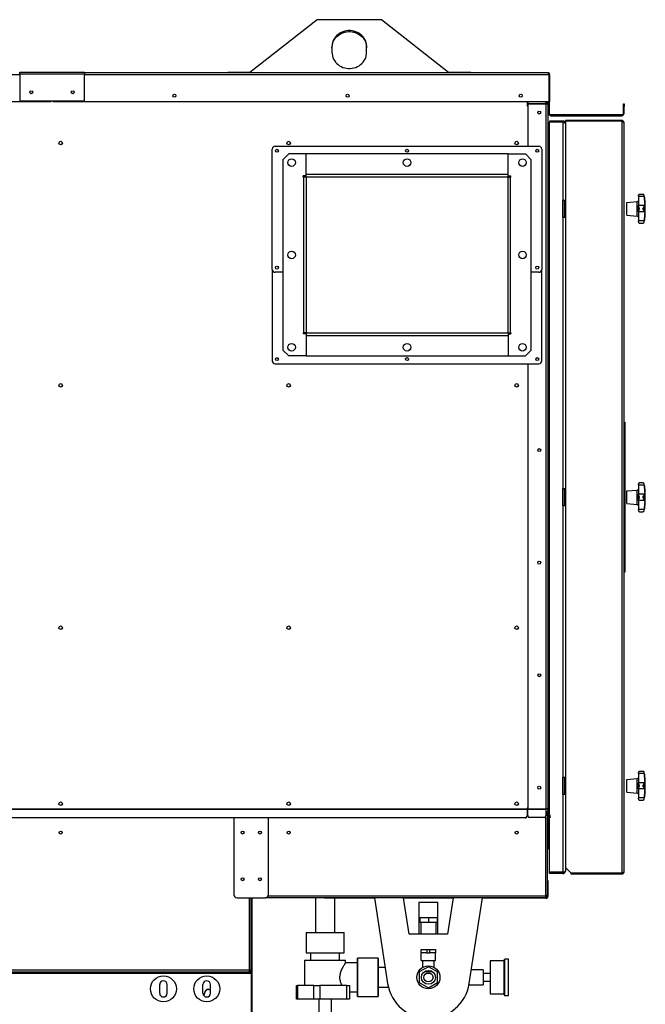
# Model space of a CAD drawing. Units: millimetres. Extents: x -6593 to 5182, y -6437 to 5234.
# Drawn here: x 43 to 1126, y 525 to 2231 of the extents above; entities that cross this region are included whole.
import ezdxf

# ---------------------------------------------------------------- set-up
doc = ezdxf.new("R2010")
doc.units = ezdxf.units.MM

msp = doc.modelspace()

# ---------------------------------------------------------------- linework, layer by layer
at = {"color": 7, "linetype": 'Continuous', "lineweight": 25}
for p, q in [((557.7, 2231.3), (441.4, 2139.6)), ((669.3, 2231.3), (557.7, 2231.3)), ((785.6, 2139.6), (669.3, 2231.3)), ((583.5, 2184.3), (583.5, 2174.9)), ((643.5, 2174.9), (643.5, 2184.3)), ((-767.1, 2136.2), (42.5, 2136.2)), ((42.5, 2137.2), (42.5, 2140.6)), ((42.5, 2140.6), (154.5, 2140.6)), ((42.5, 2137.2), (154.5, 2137.2)), ((42.5, 2137.2), (42.5, 2090.6)), ((154.5, 2140.6), (154.5, 2137.2)), ((154.5, 2139.6), (957.1, 2139.6)), ((154.5, 2090.6), (154.5, 2137.2)), ((154.5, 2136.2), (959.2, 2136.2)), ((403, 2139.6), (403, 2140.6)), ((403, 2140.6), (408, 2140.6)), ((408, 2140.6), (408, 2139.6)), ((408, 2140.6), (433, 2140.6)), ((433, 2139.6), (433, 2140.6)), ((433, 2140.6), (438, 2140.6)), ((438, 2140.6), (438, 2139.6)), ((438, 2140.6), (442.7, 2140.6)), ((784.3, 2140.6), (787.5, 2140.6)), ((787.5, 2139.6), (787.5, 2140.6)), ((787.5, 2140.6), (792.5, 2140.6)), ((792.5, 2140.6), (792.5, 2139.6)), ((792.5, 2140.6), (817.5, 2140.6)), ((817.5, 2139.6), (817.5, 2140.6)), ((817.5, 2140.6), (822.5, 2140.6)), ((822.5, 2140.6), (822.5, 2139.6)), ((822.5, 2140.6), (824, 2140.6)), ((824, 2140.6), (824, 2139.6)), ((959.2, 2136.2), (959.2, 2089.6)), ((960.5, 2136.2), (959.5, 2136.2)), ((959.5, 2136.2), (959.5, 2089.6)), ((960.5, 2136.2), (960.5, 2089.6)), ((959.5, 2119.6), (959.2, 2119.6)), ((-767.1, 2089.6), (97.2, 2089.6)), ((42.5, 2090.6), (154.5, 2090.6)), ((97.2, 2090.6), (97.2, 2089.6)), ((99.9, 2090.6), (99.9, 2089.6)), ((99.9, 2089.6), (959.2, 2089.6)), ((921.5, 2089.6), (921.5, 2082.3)), ((921.5, 2082.3), (922.5, 2082.3)), ((922.5, 2089.6), (922.5, 2085.7)), ((922.5, 2084.8), (922.5, 2085.7)), ((954.1, 2085.7), (922.5, 2085.7)), ((922.5, 2084.8), (922.5, 2012.1)), ((954.1, 2084.8), (922.5, 2084.8)), ((954.1, 2085.7), (954.1, 2089.6)), ((954.1, 2085.7), (954.1, 2084.8)), ((954.1, 2084.8), (954.1, 863.6)), ((957.5, 2084.8), (954.1, 2084.8)), ((955.3, 2089.6), (956.4, 2085.5)), ((956.4, 2089.6), (957.4, 2085.7)), ((956.4, 2085.5), (957.4, 2085.7)), ((957.5, 2084.8), (957.5, 863.6)), ((958.5, 2089.6), (958.5, 2069)), ((959.5, 2089.6), (959.5, 2069)), ((960.5, 2089.6), (959.5, 2089.6)), ((1088.5, 2085.6), (1089.5, 2085.6)), ((1088.5, 2080.6), (1088.5, 2085.6)), ((1089.5, 2085.6), (1089.5, 2080.6)), ((958.5, 2069), (959.5, 2069)), ((1086.1, 2066.6), (961.9, 2066.6)), ((961.9, 2065.8), (961.9, 2066.6)), ((961.9, 2066.6), (1086.1, 2066.6)), ((961.9, 2066.6), (961.9, 2066.6)), ((961.9, 2064.8), (961.9, 2065.8)), ((1081.1, 2064.9), (966.9, 2064.9)), ((966.9, 2064.9), (966.9, 2063.9)), ((1081.1, 2063.9), (1081.1, 2064.9)), ((1086.1, 2066.6), (1086.1, 2065.8)), ((1086.1, 2066.6), (1086.1, 2066.6)), ((1086.1, 2065.8), (1086.1, 2064.8)), ((1088.5, 2069), (1088.5, 2080.6)), ((1089.5, 2080.6), (1088.5, 2080.6)), ((1088.5, 2069), (1089.5, 2069)), ((1089.5, 2069), (1089.5, 2080.6)), ((960, 2055.6), (960, 2053.6)), ((983.6, 2055.6), (960, 2055.6)), ((960, 854), (960, 2053.6)), ((983.6, 2053.6), (960, 2053.6)), ((983.6, 2053.6), (960, 2053.6)), ((1081.1, 2063.9), (966.9, 2063.9)), ((983.6, 2055.6), (983.6, 2053.6)), ((983.6, 2053.6), (983.6, 1918.6)), ((1085.6, 2056.6), (988, 2056.6)), ((988, 2056.6), (988, 2055.6)), ((1085.6, 2055.6), (988, 2055.6)), ((1085.6, 2055.3), (988, 2055.3)), ((988, 2055.3), (988, 762)), ((1085.6, 2056.6), (1085.6, 2055.6)), ((1085.6, 2055.3), (1085.6, 752)), ((1089, 2053.2), (1089, 754)), ((958.5, 2013.6), (958.5, 2008.6)), ((958.5, 2013.6), (960, 2013.6)), ((480, 1798.6), (480, 2007.1)), ((485, 2012.1), (942, 2012.1)), ((508.5, 1998.6), (498.5, 1988.6)), ((538.5, 1998.6), (508.5, 1998.6)), ((538.5, 1960.6), (538.5, 1998.6)), ((888.5, 1998.6), (538.5, 1998.6)), ((538.5, 1963), (538.5, 1998.6)), ((888.5, 1960.6), (888.5, 1998.6)), ((888.5, 1998.6), (918.5, 1998.6)), ((888.5, 1963), (888.5, 1998.6)), ((928.5, 1988.6), (918.5, 1998.6)), ((947, 2007.1), (947, 1798.6)), ((958.5, 2008.6), (958.5, 1948.6)), ((958.5, 2008.6), (960, 2008.6)), ((498.5, 1988.6), (498.5, 1658.6)), ((928.5, 1658.6), (928.5, 1988.6)), ((888.5, 1963), (538.5, 1963)), ((538.5, 1960.6), (533.5, 1960.6)), ((533.5, 1958.6), (533.5, 1960.6)), ((533.5, 1958.6), (534.1, 1958.6)), ((534.1, 1958.6), (534.1, 1688.6)), ((538.5, 1958.6), (534.1, 1958.6)), ((535, 1960.6), (535, 1958.6)), ((538.5, 1958.6), (538.5, 1960.6)), ((538.5, 1958.6), (538.5, 1688.6)), ((888.5, 1958.6), (538.5, 1958.6)), ((888.5, 1960.6), (893.5, 1960.6)), ((888.5, 1958.6), (888.5, 1960.6)), ((888.5, 1958.6), (892.9, 1958.6)), ((888.5, 1688.6), (888.5, 1958.6)), ((892, 1958.6), (892, 1960.6)), ((893.5, 1958.6), (892.9, 1958.6)), ((892.9, 1688.6), (892.9, 1958.6)), ((893.5, 1958.6), (893.5, 1960.6)), ((958.5, 1948.6), (958.5, 1943.6)), ((960, 1948.6), (958.5, 1948.6)), ((958.5, 1943.6), (958.5, 1938.6)), ((960, 1943.6), (958.5, 1943.6)), ((958.5, 1938.6), (958.5, 1878.6)), ((1122.2, 1928.6), (1116.2, 1928.6)), ((983, 1918.6), (983.6, 1918.6)), ((983, 1918.6), (983, 1888.6)), ((983.6, 1918.6), (988, 1918.6)), ((983.6, 1918.6), (983.6, 1888.6)), ((986, 1918.6), (986, 1888.6)), ((1094.2, 1914.6), (1112.4, 1916.2)), ((1094.2, 1892.6), (1094.2, 1914.6)), ((1112.4, 1907.5), (1112.4, 1916.2)), ((1114.2, 1926.1), (1114.2, 1926.6)), ((1114.2, 1924.8), (1114.2, 1926.1)), ((1124.4, 1924.8), (1114.2, 1924.8)), ((1114.2, 1924.8), (1114.2, 1909)), ((1124.1, 1926.6), (1124.1, 1927)), ((1124.4, 1924.8), (1124.1, 1926.6)), ((1112.4, 1891), (1112.4, 1907.5)), ((1114.2, 1908.3), (1114.2, 1909)), ((1124.4, 1909), (1114.2, 1909)), ((1114.2, 1898.9), (1114.2, 1908.3)), ((1114.2, 1898.3), (1114.2, 1898.9)), ((1124.4, 1898.3), (1114.2, 1898.3)), ((1114.2, 1898.3), (1114.2, 1882.5)), ((1124.1, 1908), (1124.4, 1909)), ((1124.1, 1903.6), (1124.1, 1908)), ((1124.1, 1899.3), (1124.1, 1903.6)), ((1124.1, 1903.6), (1126.2, 1903.6)), ((1124.4, 1898.3), (1124.1, 1899.3)), ((958.5, 1878.6), (958.5, 1873.6)), ((983, 1888.6), (983.6, 1888.6)), ((983.6, 1888.6), (983.6, 1418.6)), ((988, 1888.6), (983.6, 1888.6)), ((1094.2, 1892.6), (1112.4, 1891)), ((1124.4, 1882.5), (1114.2, 1882.5)), ((1114.2, 1881.1), (1114.2, 1882.5)), ((1116.2, 1878.6), (1122.2, 1878.6)), ((1124.1, 1880.7), (1124.4, 1882.5)), ((1124.1, 1880.3), (1124.1, 1880.7)), ((960, 1873.6), (958.5, 1873.6)), ((480, 1798.6), (480, 1640.1)), ((498.5, 1793.6), (485, 1793.6)), ((942, 1793.6), (928.5, 1793.6)), ((947, 1640.1), (947, 1798.6)), ((533.5, 1688.6), (534.1, 1688.6)), ((533.5, 1688.6), (533.5, 1686.6)), ((538.5, 1686.6), (533.5, 1686.6)), ((538.5, 1688.6), (534.1, 1688.6)), ((535, 1686.6), (535, 1688.6)), ((538.5, 1688.6), (888.5, 1688.6)), ((538.5, 1688.6), (538.5, 1686.6)), ((538.5, 1686.6), (538.5, 1648.6)), ((538.5, 1684.2), (888.5, 1684.2)), ((538.5, 1684.2), (538.5, 1648.6)), ((888.5, 1688.6), (892.9, 1688.6)), ((888.5, 1688.6), (888.5, 1686.6)), ((888.5, 1686.6), (893.5, 1686.6)), ((888.5, 1686.6), (888.5, 1648.6)), ((888.5, 1684.2), (888.5, 1648.6)), ((892, 1688.6), (892, 1686.6)), ((893.5, 1688.6), (892.9, 1688.6)), ((893.5, 1688.6), (893.5, 1686.6)), ((498.5, 1658.6), (508.5, 1648.6)), ((918.5, 1648.6), (928.5, 1658.6)), ((538.5, 1648.6), (508.5, 1648.6)), ((538.5, 1648.6), (888.5, 1648.6)), ((888.5, 1648.6), (918.5, 1648.6)), ((958.5, 1653.6), (958.5, 1648.6)), ((958.5, 1653.6), (960, 1653.6)), ((958.5, 1648.6), (958.5, 1588.6)), ((958.5, 1648.6), (960, 1648.6)), ((485, 1635.1), (942, 1635.1)), ((922.5, 1635.1), (922.5, 863.6)), ((958.5, 1588.6), (958.5, 1583.6)), ((960, 1588.6), (958.5, 1588.6)), ((958.5, 1583.6), (958.5, 1578.6)), ((960, 1583.6), (958.5, 1583.6)), ((958.5, 1578.6), (958.5, 1518.6)), ((1089, 1533.6), (1090.5, 1533.6)), ((1090.5, 1523.6), (1089, 1523.6)), ((1090.5, 1533.6), (1090.5, 1523.6)), ((1090.5, 1523.6), (1090.5, 1417)), ((958.5, 1518.6), (958.5, 1513.6)), ((960, 1513.6), (958.5, 1513.6)), ((983, 1418.6), (983.6, 1418.6)), ((983, 1418.6), (983, 1388.6)), ((983.6, 1418.6), (988, 1418.6)), ((983.6, 1418.6), (983.6, 1388.6)), ((986, 1418.6), (986, 1388.6)), ((1089, 1417), (1090.5, 1417)), ((1090.5, 1417), (1090.5, 1411)), ((1114.2, 1426.1), (1114.2, 1426.6)), ((1114.2, 1424.8), (1114.2, 1426.1)), ((1124.4, 1424.8), (1114.2, 1424.8)), ((1114.2, 1424.8), (1114.2, 1409)), ((1122.2, 1428.6), (1116.2, 1428.6)), ((1124.1, 1426.6), (1124.1, 1427)), ((1124.4, 1424.8), (1124.1, 1426.6)), ((1090.5, 1411), (1089, 1411)), ((1090.5, 1411), (1090.5, 1277.6)), ((1094.2, 1414.6), (1112.4, 1416.2)), ((1094.2, 1392.6), (1094.2, 1414.6)), ((1112.4, 1407.5), (1112.4, 1416.2)), ((1112.4, 1391), (1112.4, 1407.5)), ((1114.2, 1408.3), (1114.2, 1409)), ((1124.4, 1409), (1114.2, 1409)), ((1114.2, 1398.9), (1114.2, 1408.3)), ((1124.1, 1408), (1124.4, 1409)), ((1124.1, 1403.6), (1124.1, 1408)), ((1124.1, 1399.3), (1124.1, 1403.6)), ((1124.1, 1403.6), (1126.2, 1403.6)), ((983, 1388.6), (983.6, 1388.6)), ((983.6, 1388.6), (983.6, 918.6)), ((988, 1388.6), (983.6, 1388.6)), ((1094.2, 1392.6), (1112.4, 1391)), ((1114.2, 1398.3), (1114.2, 1398.9)), ((1124.4, 1398.3), (1114.2, 1398.3)), ((1114.2, 1398.3), (1114.2, 1382.5)), ((1124.4, 1382.5), (1114.2, 1382.5)), ((1114.2, 1381.1), (1114.2, 1382.5)), ((1124.4, 1398.3), (1124.1, 1399.3)), ((1124.1, 1380.7), (1124.4, 1382.5)), ((1116.2, 1378.6), (1122.2, 1378.6)), ((1124.1, 1380.3), (1124.1, 1380.7)), ((958.5, 1293.6), (958.5, 1288.6)), ((958.5, 1293.6), (960, 1293.6)), ((958.5, 1288.6), (958.5, 1228.6)), ((958.5, 1288.6), (960, 1288.6)), ((1089, 1277.6), (1090.5, 1277.6)), ((1090.5, 1273.6), (1089, 1273.6)), ((1090.5, 1277.6), (1090.5, 1273.6)), ((958.5, 1228.6), (958.5, 1223.6)), ((960, 1228.6), (958.5, 1228.6)), ((958.5, 1223.6), (958.5, 1218.6)), ((960, 1223.6), (958.5, 1223.6)), ((958.5, 1218.6), (958.5, 1158.6)), ((958.5, 1158.6), (958.5, 1153.6)), ((960, 1153.6), (958.5, 1153.6)), ((958.5, 933.6), (958.5, 928.6)), ((958.5, 933.6), (960, 933.6)), ((958.5, 928.6), (958.5, 868.6)), ((958.5, 928.6), (960, 928.6)), ((1114.2, 926.1), (1114.2, 926.6)), ((1114.2, 924.8), (1114.2, 926.1)), ((1124.4, 924.8), (1114.2, 924.8)), ((1114.2, 924.8), (1114.2, 909)), ((1122.2, 928.6), (1116.2, 928.6)), ((1124.1, 926.6), (1124.1, 927)), ((1124.4, 924.8), (1124.1, 926.6)), ((983, 918.6), (983.6, 918.6)), ((983, 918.6), (983, 888.6)), ((983.6, 918.6), (988, 918.6)), ((983.6, 918.6), (983.6, 888.6)), ((986, 918.6), (986, 888.6)), ((1094.2, 914.6), (1112.4, 916.2)), ((1094.2, 892.6), (1094.2, 914.6)), ((1112.4, 907.5), (1112.4, 916.2)), ((1112.4, 891), (1112.4, 907.5)), ((1114.2, 908.3), (1114.2, 909)), ((1124.4, 909), (1114.2, 909)), ((1114.2, 898.9), (1114.2, 908.3)), ((1124.1, 908), (1124.4, 909)), ((1124.1, 903.6), (1124.1, 908)), ((983, 888.6), (983.6, 888.6)), ((983.6, 888.6), (983.6, 753.7)), ((988, 888.6), (983.6, 888.6)), ((1094.2, 892.6), (1112.4, 891)), ((1114.2, 898.3), (1114.2, 898.9)), ((1124.4, 898.3), (1114.2, 898.3)), ((1114.2, 898.3), (1114.2, 882.5)), ((1124.1, 899.3), (1124.1, 903.6)), ((1124.1, 903.6), (1126.2, 903.6)), ((1124.4, 898.3), (1124.1, 899.3)), ((1124.4, 882.5), (1114.2, 882.5)), ((1114.2, 881.1), (1114.2, 882.5)), ((1116.2, 878.6), (1122.2, 878.6)), ((1124.1, 880.7), (1124.4, 882.5)), ((1124.1, 880.3), (1124.1, 880.7)), ((921.5, 862.9), (-724.5, 862.9)), ((921.5, 862.3), (-724.5, 862.3)), ((921.5, 864.6), (921.5, 862.9)), ((922.5, 864.6), (921.5, 864.6)), ((921.5, 862.9), (921.5, 862.3)), ((921.5, 862.3), (921.5, 851.2)), ((922.5, 858.6), (921.5, 858.6)), ((922.5, 863.6), (922.5, 863)), ((922.5, 863.6), (954.1, 863.6)), ((922.5, 851.8), (922.5, 863)), ((922.5, 863), (954.1, 863)), ((954.1, 863), (954.1, 863.6)), ((957.5, 863.6), (954.1, 863.6)), ((954.1, 863), (954.1, 851.8)), ((954.1, 858.6), (956.5, 858.6)), ((956.5, 858.6), (956.5, 713)), ((957.6, 863), (956.6, 862.7)), ((956.6, 862.7), (959.6, 851.6)), ((957.6, 863), (960.6, 851.8)), ((958.5, 868.6), (958.5, 863.6)), ((960, 868.6), (958.5, 868.6)), ((958.5, 863.6), (958.5, 859.6)), ((960, 863.6), (958.5, 863.6)), ((958.5, 855.7), (958.5, 798.6)), ((918.5, 848.3), (-721.5, 848.3)), ((918.5, 848), (-721.5, 848)), ((413.5, 848), (413.5, 714.6)), ((473.5, 714.6), (473.5, 848)), ((918.5, 848), (918.5, 848.3)), ((921.5, 851.2), (921.5, 850.9)), ((922.5, 851.6), (922.5, 851.8)), ((925.5, 848.9), (925.5, 848.7)), ((951.1, 848.9), (925.5, 848.9)), ((951.1, 848.7), (925.5, 848.7)), ((951.1, 848.7), (951.1, 848.9)), ((953.1, 849.4), (953.1, 713)), ((954.1, 851.8), (954.1, 851.6)), ((959.6, 851.6), (960.6, 851.8)), ((960.4, 848.7), (959.6, 851.6)), ((960, 753.7), (960, 850.1)), ((961.4, 848.9), (960.4, 848.7)), ((960.6, 851.8), (961.4, 848.9)), ((958.5, 798.6), (958.5, 793.6)), ((960, 793.6), (958.5, 793.6)), ((983.6, 753.7), (960, 753.7)), ((960, 751.6), (960, 753.6)), ((983.6, 753.6), (960, 753.6)), ((983.6, 751.6), (960, 751.6)), ((983.6, 751.6), (983.6, 753.6)), ((988, 762), (998, 752)), ((988, 762), (988, 756)), ((1085.6, 752), (998, 752)), ((998, 750.6), (998, 751.6)), ((1085.6, 751.6), (998, 751.6)), ((1085.6, 750.6), (1085.6, 751.6)), ((956.6, 739.6), (956.5, 739.6)), ((957.6, 739.6), (956.6, 739.6)), ((956.6, 739.6), (956.6, 713)), ((957.6, 739.6), (957.6, 712)), ((1085.6, 750.6), (998, 750.6)), ((418.5, 709.6), (468.5, 709.6)), ((440.1, 709.6), (440.1, 584)), ((443.5, 584), (443.5, 709.6)), ((444.5, 708.2), (443.5, 708.2)), ((444.5, 708.2), (444.5, 501.3)), ((953.1, 709.6), (468.5, 709.6)), ((473.3, 713), (953.1, 713)), ((554.7, 709.6), (554.7, 649.1)), ((570.6, 709.6), (570.6, 708.6)), ((657.1, 708.6), (570.6, 708.6)), ((588.4, 649.1), (588.4, 708.6)), ((657, 709.6), (679.9, 560.8)), ((717.2, 646.6), (707.6, 709.6)), ((793.3, 708.6), (707.7, 708.6)), ((734.1, 701.1), (734.1, 646.6)), ((736.8, 701.1), (734.1, 701.1)), ((767, 701.1), (736.8, 701.1)), ((767, 646.6), (767, 701.1)), ((793.5, 709.6), (783.8, 646.6)), ((821.2, 560.8), (844.1, 709.6)), ((954.2, 708.6), (843.9, 708.6)), ((953.1, 713), (953.1, 709.6)), ((956.5, 713), (953.1, 713)), ((953.1, 710.6), (955.5, 710.6)), ((953.1, 709.6), (955.5, 709.6)), ((954.2, 708.6), (954.2, 709.6)), ((955.5, 713), (955.5, 710.7)), ((955.5, 710.7), (956.5, 710.7)), ((955.5, 709.6), (955.5, 710.6)), ((956.5, 713), (956.5, 710.7)), ((956.5, 712.6), (956.6, 713)), ((956.5, 713), (956.6, 713)), ((956.6, 712), (956.5, 711.7)), ((956.6, 713), (956.6, 712)), ((956.6, 712), (957.6, 712)), ((735.5, 674.6), (735.5, 666.6)), ((750.5, 674.6), (735.5, 674.6)), ((750.5, 666.6), (735.5, 666.6)), ((737.3, 666.6), (737.3, 646.6)), ((750.5, 674.6), (750.5, 666.6)), ((765.5, 674.6), (750.5, 674.6)), ((765.5, 666.6), (750.5, 666.6)), ((763.7, 646.6), (763.7, 666.6)), ((765.5, 674.6), (765.5, 666.6)), ((538.5, 649.1), (538.5, 614.1)), ((538.5, 649.1), (538.5, 614.1)), ((538.5, 649.1), (604.5, 649.1)), ((604.5, 614.1), (604.5, 649.1)), ((604.5, 614.1), (604.5, 649.1)), ((783.8, 646.6), (717.2, 646.6)), ((738, 614.1), (738, 620.1)), ((738, 620.1), (748, 620.1)), ((748, 620.1), (748, 614.1)), ((748, 620.1), (753, 620.1)), ((753, 614.1), (753, 620.1)), ((753, 620.1), (763, 620.1)), ((763, 620.1), (763, 614.1)), ((536, 601.1), (536, 557.6)), ((536, 601.1), (607, 601.1)), ((538.5, 614.1), (604.5, 614.1)), ((546.5, 614.1), (546.5, 601.1)), ((596.5, 601.1), (596.5, 614.1)), ((607, 596.6), (607, 601.1)), ((663.5, 604.6), (627.5, 604.6)), ((663.5, 604.6), (627.5, 604.6)), ((627.5, 604.6), (627.5, 571.6)), ((627.5, 538.6), (627.5, 604.6)), ((663.5, 604.6), (663.5, 571.6)), ((663.5, 538.6), (663.5, 604.6)), ((748, 614.1), (738, 614.1)), ((738, 600.6), (738, 614.1)), ((738, 600.6), (763, 600.6)), ((740.5, 600.6), (740.5, 588.9)), ((748, 614.1), (753, 614.1)), ((763, 614.1), (753, 614.1)), ((760.5, 589), (760.5, 600.6)), ((763, 600.6), (763, 614.1)), ((882, 600.1), (857.5, 600.1)), ((857.5, 600.1), (857.5, 543.1)), ((889, 603.1), (883, 603.1)), ((883, 571.6), (883, 603.1)), ((889, 540.1), (889, 603.1)), ((440.1, 584), (-705.5, 584)), ((440.1, 580.6), (-705.5, 580.6)), ((440.1, 584), (440.1, 580.6)), ((443.5, 584), (440.1, 584)), ((442.2, 581.6), (440.1, 581.6)), ((442.2, 580.6), (440.1, 580.6)), ((442.2, 580.6), (442.2, 581.6)), ((443.5, 581.6), (442.2, 581.6)), ((443.5, 580.6), (442.2, 580.6)), ((442.5, 584), (442.5, 582)), ((443.5, 582), (442.5, 582)), ((443.5, 584), (443.5, 582)), ((443.5, 582), (443.5, 581.6)), ((443.5, 581.6), (443.5, 580.6)), ((443.5, 580.6), (443.5, 578.2)), ((627.5, 596.6), (607, 596.6)), ((675.6, 588.5), (663.5, 588.5)), ((750.5, 590.1), (734.5, 580.9)), ((734.5, 580.9), (734.5, 562.4)), ((743.8, 581.6), (757.3, 581.6)), ((766.5, 580.9), (750.5, 590.1)), ((766.5, 562.4), (766.5, 580.9)), ((845.5, 584.8), (824.9, 584.8)), ((845.5, 584.8), (845.5, 584.4)), ((845.5, 584.4), (845.5, 558.4)), ((443.5, 578.2), (-716.5, 578.2)), ((443.5, 578.2), (443.5, 501.3)), ((627.5, 571.6), (627.5, 538.6)), ((663.5, 571.6), (663.5, 538.6)), ((857.5, 578.1), (845.5, 578.1)), ((845.5, 565.1), (857.5, 565.1)), ((883, 540.1), (883, 571.6)), ((285, 544.1), (285, 559.1)), ((298, 544.1), (298, 559.1)), ((360, 544.1), (360, 559.1)), ((361.2, 540.4), (364.3, 548.1)), ((361.3, 540.2), (364.3, 547.6)), ((364.3, 547.6), (364.3, 548.1)), ((370.7, 550.7), (370.7, 550.2)), ((373, 550), (370.7, 550.7)), ((373, 549.5), (370.7, 550.2)), ((373, 544.1), (373, 559.1)), ((521.9, 533.8), (521.9, 557.6)), ((521.9, 557.6), (523.6, 557.6)), ((523.6, 557.6), (523.6, 533.8)), ((552.3, 557.6), (523.6, 557.6)), ((552.3, 533.8), (552.3, 557.6)), ((552.3, 557.6), (562.7, 557.6)), ((562.7, 557.6), (562.7, 533.8)), ((609.3, 557.6), (562.7, 557.6)), ((609.3, 533.8), (609.3, 557.6)), ((609.3, 557.6), (614, 557.6)), ((614, 557.6), (614, 533.8)), ((614, 546.6), (627.5, 546.6)), ((663.5, 554.8), (681, 554.8)), ((734.5, 562.4), (750.5, 553.2)), ((750.5, 553.2), (766.5, 562.4)), ((820.8, 558.4), (845.5, 558.4)), ((523.6, 533.8), (521.9, 533.8)), ((552.3, 533.8), (523.6, 533.8)), ((562.7, 533.8), (552.3, 533.8)), ((560.5, 533.8), (560.5, 510.8)), ((609.3, 533.8), (562.7, 533.8)), ((582.5, 510.8), (582.5, 533.8)), ((614, 533.8), (609.3, 533.8)), ((627.5, 538.6), (663.5, 538.6)), ((627.5, 538.6), (663.5, 538.6)), ((857.5, 543.1), (882, 543.1)), ((883, 540.1), (889, 540.1))]:
    msp.add_line(p, q, dxfattribs=at)
at = {"color": 7, "linetype": 'Continuous', "lineweight": 25, "flags": 128}
for points in [[(643.5, 2184.3), (643.3, 2187.4), (642.8, 2190.4), (642, 2193.3), (640.7, 2196.2), (639.2, 2198.9), (637.4, 2201.4), (635.3, 2203.7), (632.9, 2205.8), (630.4, 2207.7), (627.6, 2209.2), (624.6, 2210.5), (621.5, 2211.5), (618.4, 2212.1), (615.1, 2212.5), (611.9, 2212.5), (608.7, 2212.1), (605.5, 2211.5), (602.4, 2210.5), (599.5, 2209.2), (596.7, 2207.7), (594.1, 2205.8), (591.7, 2203.7), (589.6, 2201.4), (587.8, 2198.9), (586.3, 2196.2), (585.1, 2193.3), (584.2, 2190.4), (583.7, 2187.4), (583.5, 2184.3)], [(583.5, 2182.6), (583.7, 2185.7), (584.2, 2188.7), (585.1, 2191.6), (586.3, 2194.4), (587.8, 2197.1), (589.6, 2199.7), (591.7, 2202), (594.1, 2204.1), (596.7, 2205.9), (599.5, 2207.5), (602.4, 2208.8), (605.5, 2209.8), (608.7, 2210.4), (611.9, 2210.8), (615.1, 2210.8), (618.4, 2210.4), (621.5, 2209.8), (624.6, 2208.8), (627.6, 2207.5), (630.4, 2205.9), (632.9, 2204.1), (635.3, 2202), (637.4, 2199.7), (639.2, 2197.1), (640.7, 2194.4), (642, 2191.6), (642.8, 2188.7), (643.3, 2185.7), (643.5, 2182.6)], [(583.5, 2174.9), (583.7, 2171.9), (584.2, 2168.9), (585.1, 2165.9), (586.3, 2163.1), (587.8, 2160.4), (589.6, 2157.9), (591.7, 2155.5), (594.1, 2153.4), (596.7, 2151.6), (599.5, 2150), (602.4, 2148.7), (605.5, 2147.8), (608.7, 2147.1), (611.9, 2146.8), (615.1, 2146.8), (618.4, 2147.1), (621.5, 2147.8), (624.6, 2148.7), (627.6, 2150), (630.4, 2151.6), (632.9, 2153.4), (635.3, 2155.5), (637.4, 2157.9), (639.2, 2160.4), (640.7, 2163.1), (642, 2165.9), (642.8, 2168.9), (643.3, 2171.9), (643.5, 2174.9)], [(961.9, 2065.8), (962, 2065.6), (962.3, 2065.4), (962.8, 2065.3), (963.4, 2065.1), (964.1, 2065), (965, 2065), (965.9, 2064.9), (966.9, 2064.9)], [(1081.1, 2064.9), (1082.1, 2064.9), (1083, 2065), (1083.9, 2065), (1084.7, 2065.1), (1085.3, 2065.3), (1085.7, 2065.4), (1086, 2065.6), (1086.1, 2065.8)], [(966.9, 2063.9), (965.9, 2063.9), (965, 2064), (964.1, 2064.1), (963.4, 2064.2), (962.8, 2064.3), (962.3, 2064.4), (962, 2064.6), (961.9, 2064.8)], [(1086.1, 2064.8), (1086, 2064.6), (1085.7, 2064.4), (1085.3, 2064.3), (1084.7, 2064.2), (1083.9, 2064.1), (1083, 2064), (1082.1, 2063.9), (1081.1, 2063.9)], [(1114.2, 1908.1), (1114.2, 1908), (1114.1, 1907.9), (1113.9, 1907.8), (1113.7, 1907.7), (1113.4, 1907.6), (1113.1, 1907.6), (1112.8, 1907.5), (1112.4, 1907.5)], [(1114.2, 1408.1), (1114.2, 1408), (1114.1, 1407.9), (1113.9, 1407.8), (1113.7, 1407.7), (1113.4, 1407.6), (1113.1, 1407.6), (1112.8, 1407.5), (1112.4, 1407.5)], [(1114.2, 908.1), (1114.2, 908), (1114.1, 907.9), (1113.9, 907.8), (1113.7, 907.7), (1113.4, 907.6), (1113.1, 907.6), (1112.8, 907.5), (1112.4, 907.5)], [(955.5, 710.5), (955.6, 710.6), (955.6, 710.7)]]:
    msp.add_lwpolyline(points, dxfattribs=at)
at = {"color": 7, "linetype": 'Continuous', "lineweight": 25}
for centre, radius in [((62.5, 2105.6), 2.6), ((134.5, 2105.6), 2.6), ((310.5, 2099.6), 2.6), ((610.5, 2099.6), 2.6), ((910.5, 2099.6), 2.6), ((942.5, 2070.3), 2.6), ((113.5, 2017.6), 3), ((508.5, 2017.6), 3), ((903.5, 2017.6), 3), ((488, 2004.1), 2.6), ((713.5, 2004.1), 2.6), ((939, 2004.1), 2.6), ((513.5, 1983.6), 6.5), ((713.5, 1983.6), 6.5), ((913.5, 1983.6), 6.5), ((513.5, 1823.6), 6.5), ((913.5, 1823.6), 6.5), ((488, 1801.6), 2.6), ((939, 1801.6), 2.6), ((513.5, 1663.6), 6.5), ((713.5, 1663.6), 6.5), ((913.5, 1663.6), 6.5), ((488, 1643.1), 2.6), ((713.5, 1643.1), 2.6), ((939, 1643.1), 2.6), ((113.5, 1597.6), 3), ((508.5, 1597.6), 3), ((903.5, 1597.6), 3), ((942.5, 1485.3), 2.6), ((942.5, 1290.3), 2.6), ((113.5, 1177.6), 3), ((508.5, 1177.6), 3), ((903.5, 1177.6), 3), ((942.5, 1095.3), 2.6), ((942.5, 900.3), 2.6), ((113.5, 872.6), 3), ((508.5, 872.6), 3), ((903.5, 872.6), 3), ((113.5, 822.6), 2.6), ((428.5, 822.6), 2.6), ((458.5, 822.6), 2.6), ((508.5, 822.6), 2.6), ((903.5, 822.6), 2.6), ((428.5, 741.6), 2.6), ((458.5, 741.6), 2.6), ((750.5, 571.6), 20), ((750.5, 571.6), 12.1), ((291.5, 551.6), 22.5), ((366.5, 551.6), 22.5), ((750.5, 571.6), 8)]:
    msp.add_circle(centre, radius, dxfattribs=at)
for centre, radius, start, end in [((954.1, 2084.8), 2.4, 0, 15), ((954.1, 2084.8), 3.4, 0, 15), ((961.9, 2069), 3.4, 180, 270), ((961.9, 2069), 2.4, 180, 270), ((1086.1, 2069), 2.4, 270, 0), ((1086.1, 2069), 3.4, 270, 0), ((485, 2007.1), 5, 90, 180), ((942, 2007.1), 5, 0, 90), ((1116.2, 1926.6), 2, 90.0511, 180), ((1122.2, 1926.6), 2, 10.2377, 89.9962), ((1112.2, 1918.2), 2, 275, 0), ((994.8, 1903.6), 131.4, 0, 10.2377), ((994.8, 1903.6), 131.4, 349.7623, 0), ((1112.2, 1889), 2, 0, 85), ((1116.2, 1880.6), 2, 180, 270.0139), ((1122.2, 1880.6), 2, 270.062, 349.7623), ((485, 1798.6), 5, 180, 270), ((942, 1798.6), 5, 270, 0), ((485, 1640.1), 5, 180, 270), ((942, 1640.1), 5, 270, 0), ((1112.2, 1418.2), 2, 275, 0), ((1116.2, 1426.6), 2, 90.0511, 180), ((1122.2, 1426.6), 2, 10.2377, 89.9962), ((994.8, 1403.6), 131.4, 0, 10.2377), ((994.8, 1403.6), 131.4, 349.7623, 0), ((1112.2, 1389), 2, 0, 85), ((1116.2, 1380.6), 2, 180, 270.0139), ((1122.2, 1380.6), 2, 270.062, 349.7623), ((1116.2, 926.6), 2, 90.0511, 180), ((1122.2, 926.6), 2, 10.2377, 89.9962), ((994.8, 903.6), 131.4, 0, 10.2377), ((1112.2, 918.2), 2, 275, 0), ((1112.2, 889), 2, 0, 85), ((994.8, 903.6), 131.4, 349.7623, 0), ((1116.2, 880.6), 2, 180, 270.0139), ((1122.2, 880.6), 2, 270.062, 349.7623), ((959.9, 863.6), 3.4, 180, 195), ((959.9, 863.6), 2.4, 180, 195), ((918.6, 851.2), 2.95, 269.0242, 358.9898), ((918.6, 851), 2.95, 269.0242, 358.9898), ((925.5, 851.9), 2.95, 181.0102, 270.9758), ((925.5, 851.6), 2.95, 181.0102, 270.9758), ((951.2, 851.9), 2.95, 269.0242, 358.9898), ((951.2, 851.6), 2.95, 269.0242, 358.9898), ((418.5, 714.6), 5, 180, 270), ((446.9, 708.2), 3.4, 155.6843, 180), ((446.9, 708.2), 2.4, 144.3147, 180), ((468.5, 714.6), 5, 270, 0), ((953.2, 713), 2.4, 270, 351.0396), ((954.2, 712), 3.4, 270, 0), ((954.2, 712), 2.4, 302.7972, 326.367), ((883, 602.1), 1, 90, 180), ((291.5, 559.1), 6.5, 0, 180), ((366.5, 559.1), 6.5, 0, 180), ((369, 545.7), 5.26, 71.5406, 153.0118), ((369, 545.2), 5.26, 71.5406, 153.0118), ((750.5, 571.6), 71.5, 188.7363, 351.2637), ((291.5, 544.1), 6.5, 180, 0), ((366.5, 544.1), 6.5, 180, 0), ((883, 541.1), 1, 180, 270)]:
    msp.add_arc(centre, radius, start, end, dxfattribs=at)
for points, knots in [([(957.1, 2139.6), (957.3, 2139.6), (957.6, 2139.5), (958.1, 2138.8), (958.5, 2137.9), (958.9, 2136.9), (959.1, 2136.4), (959.2, 2136.2)], [0, 0, 0, 0, 0.22999, 0.460024, 0.690058, 0.920093, 1, 1, 1, 1]), ([(960.5, 2136.2), (960.5, 2136.6), (960.4, 2137.5), (959.7, 2138.5), (958.7, 2139.3), (957.8, 2139.6), (957.3, 2139.6), (957.1, 2139.6)], [0, 0, 0, 0, 0.22999, 0.460024, 0.690058, 0.920093, 1, 1, 1, 1]), ([(959.5, 2136.2), (959.5, 2136.5), (959.4, 2137.1), (959, 2137.9), (958.5, 2138.2), (958.3, 2138.3)], [0, 0, 0, 0, 0.364504, 0.732997, 1, 1, 1, 1]), ([(988, 2051.2), (988, 2051.8), (987.8, 2052.9), (986.9, 2054.3), (985.6, 2055.3), (984.4, 2055.6), (983.8, 2055.6), (983.6, 2055.6)], [0, 0, 0, 0, 0.257795, 0.513903, 0.742964, 0.940946, 1, 1, 1, 1]), ([(983.6, 2053.6), (984, 2053.5), (984.7, 2053.4), (985.7, 2053.3), (986.4, 2053.1), (987.1, 2052.7), (987.8, 2052.1), (988, 2051.5), (988, 2051.2)], [0, 0, 0, 0, 0.153725, 0.293728, 0.420623, 0.535244, 0.721758, 1, 1, 1, 1]), ([(984.4, 2053.5), (984.3, 2053.5), (984, 2053.6), (983.8, 2053.6), (983.6, 2053.6)], [0, 0, 0, 0, 0.5036886, 1, 1, 1, 1]), ([(1089, 2053.2), (1089, 2053.6), (1088.9, 2054.5), (1088.2, 2055.5), (1087.2, 2056.3), (1086.3, 2056.6), (1085.8, 2056.6), (1085.6, 2056.6)], [0, 0, 0, 0, 0.22999, 0.460024, 0.690058, 0.920093, 1, 1, 1, 1]), ([(1087.6, 2054.4), (1087.6, 2054.6), (1087.3, 2055), (1086.6, 2055.5), (1086, 2055.6), (1085.6, 2055.6)], [0, 0, 0, 0, 0.219903, 0.5917271, 1, 1, 1, 1]), ([(1085.6, 2055.3), (1086, 2055.1), (1086.9, 2054.8), (1087.9, 2054.3), (1088.7, 2053.9), (1089, 2053.5), (1089, 2053.3), (1089, 2053.2)], [0, 0, 0, 0, 0.22999, 0.460024, 0.690058, 0.920093, 1, 1, 1, 1]), ([(1116.2, 1928.6), (1116, 1928.6), (1115.5, 1928.5), (1114.9, 1928.1), (1114.4, 1927.3), (1114.3, 1926.5), (1114.2, 1926.1)], [0, 0, 0, 0, 0.2502933, 0.5004695, 0.7505189, 1, 1, 1, 1]), ([(1124.1, 1926.6), (1124, 1926.9), (1123.9, 1927.5), (1123.2, 1928.4), (1122.6, 1928.5), (1122.2, 1928.6)], [0, 0, 0, 0, 0.250408, 0.501121, 1, 1, 1, 1]), ([(1124.4, 1924.8), (1124.5, 1923.8), (1124.8, 1921.9), (1125.1, 1919.2), (1125.3, 1916.7), (1125.3, 1914.4), (1125.3, 1912.5), (1125.1, 1910.9), (1124.8, 1909.7), (1124.5, 1909.2), (1124.4, 1909)], [0, 0, 0, 0, 0.125101, 0.250177, 0.375247, 0.500297, 0.62533, 0.750358, 0.87528, 1, 1, 1, 1]), ([(1114.2, 1908.3), (1114.3, 1908), (1114.4, 1907.4), (1114.9, 1906.2), (1115.5, 1904.9), (1116, 1904.1), (1116.2, 1903.6)], [0, 0, 0, 0, 0.2494846, 0.4994611, 0.7495041, 1, 1, 1, 1]), ([(1116.2, 1903.6), (1116, 1903.2), (1115.5, 1902.3), (1114.9, 1901), (1114.4, 1899.9), (1114.3, 1899.2), (1114.2, 1898.9)], [0, 0, 0, 0, 0.250293, 0.50047, 0.750519, 1, 1, 1, 1]), ([(1122.2, 1903.6), (1122.6, 1904.4), (1123.2, 1905.6), (1123.9, 1907.1), (1124, 1907.7), (1124.1, 1908)], [0, 0, 0, 0, 0.498968, 0.749758, 1, 1, 1, 1]), ([(1124.1, 1899.3), (1124, 1899.6), (1123.9, 1900.2), (1123.2, 1901.6), (1122.6, 1902.8), (1122.2, 1903.6)], [0, 0, 0, 0, 0.250408, 0.501121, 1, 1, 1, 1]), ([(1124.4, 1898.3), (1124.5, 1898), (1124.8, 1897.6), (1125.1, 1896.3), (1125.3, 1894.8), (1125.3, 1892.8), (1125.3, 1890.6), (1125.1, 1888), (1124.8, 1885.3), (1124.5, 1883.4), (1124.4, 1882.5)], [0, 0, 0, 0, 0.125101, 0.250177, 0.375247, 0.500297, 0.62533, 0.750358, 0.87528, 1, 1, 1, 1]), ([(1114.2, 1881.1), (1114.3, 1880.7), (1114.4, 1880), (1114.9, 1879.2), (1115.5, 1878.7), (1116, 1878.7), (1116.2, 1878.6)], [0, 0, 0, 0, 0.249485, 0.499461, 0.749504, 1, 1, 1, 1]), ([(1122.2, 1878.6), (1122.6, 1878.7), (1123.2, 1878.9), (1123.9, 1879.7), (1124, 1880.4), (1124.1, 1880.7)], [0, 0, 0, 0, 0.498968, 0.749758, 1, 1, 1, 1]), ([(1116.2, 1428.6), (1116, 1428.6), (1115.5, 1428.5), (1114.9, 1428.1), (1114.4, 1427.3), (1114.3, 1426.5), (1114.2, 1426.1)], [0, 0, 0, 0, 0.2502933, 0.5004695, 0.7505189, 1, 1, 1, 1]), ([(1124.1, 1426.6), (1124, 1426.9), (1123.9, 1427.5), (1123.2, 1428.4), (1122.6, 1428.5), (1122.2, 1428.6)], [0, 0, 0, 0, 0.250408, 0.501121, 1, 1, 1, 1]), ([(1124.4, 1424.8), (1124.5, 1423.8), (1124.8, 1421.9), (1125.1, 1419.2), (1125.3, 1416.7), (1125.3, 1414.4), (1125.3, 1412.5), (1125.1, 1410.9), (1124.8, 1409.7), (1124.5, 1409.2), (1124.4, 1409)], [0, 0, 0, 0, 0.125101, 0.250177, 0.375247, 0.500297, 0.62533, 0.750358, 0.87528, 1, 1, 1, 1]), ([(1114.2, 1408.3), (1114.3, 1408), (1114.4, 1407.4), (1114.9, 1406.2), (1115.5, 1404.9), (1116, 1404.1), (1116.2, 1403.6)], [0, 0, 0, 0, 0.2494846, 0.4994611, 0.7495041, 1, 1, 1, 1]), ([(1116.2, 1403.6), (1116, 1403.2), (1115.5, 1402.3), (1114.9, 1401), (1114.4, 1399.9), (1114.3, 1399.2), (1114.2, 1398.9)], [0, 0, 0, 0, 0.250293, 0.50047, 0.750519, 1, 1, 1, 1]), ([(1122.2, 1403.6), (1122.6, 1404.4), (1123.2, 1405.6), (1123.9, 1407.1), (1124, 1407.7), (1124.1, 1408)], [0, 0, 0, 0, 0.498968, 0.749758, 1, 1, 1, 1]), ([(1124.1, 1399.3), (1124, 1399.6), (1123.9, 1400.2), (1123.2, 1401.6), (1122.6, 1402.8), (1122.2, 1403.6)], [0, 0, 0, 0, 0.250408, 0.501121, 1, 1, 1, 1]), ([(1124.4, 1398.3), (1124.5, 1398), (1124.8, 1397.6), (1125.1, 1396.3), (1125.3, 1394.8), (1125.3, 1392.8), (1125.3, 1390.6), (1125.1, 1388), (1124.8, 1385.3), (1124.5, 1383.4), (1124.4, 1382.5)], [0, 0, 0, 0, 0.125101, 0.250177, 0.375247, 0.500297, 0.62533, 0.750358, 0.87528, 1, 1, 1, 1]), ([(1114.2, 1381.1), (1114.3, 1380.7), (1114.4, 1380), (1114.9, 1379.2), (1115.5, 1378.7), (1116, 1378.7), (1116.2, 1378.6)], [0, 0, 0, 0, 0.249485, 0.499461, 0.749504, 1, 1, 1, 1]), ([(1122.2, 1378.6), (1122.6, 1378.7), (1123.2, 1378.9), (1123.9, 1379.7), (1124, 1380.4), (1124.1, 1380.7)], [0, 0, 0, 0, 0.498968, 0.749758, 1, 1, 1, 1]), ([(1116.2, 928.6), (1116, 928.6), (1115.5, 928.5), (1114.9, 928.1), (1114.4, 927.3), (1114.3, 926.5), (1114.2, 926.1)], [0, 0, 0, 0, 0.2502933, 0.5004695, 0.7505189, 1, 1, 1, 1]), ([(1124.1, 926.6), (1124, 926.9), (1123.9, 927.5), (1123.2, 928.4), (1122.6, 928.5), (1122.2, 928.6)], [0, 0, 0, 0, 0.250408, 0.501121, 1, 1, 1, 1]), ([(1124.4, 924.8), (1124.5, 923.8), (1124.8, 921.9), (1125.1, 919.2), (1125.3, 916.7), (1125.3, 914.4), (1125.3, 912.5), (1125.1, 910.9), (1124.8, 909.7), (1124.5, 909.2), (1124.4, 909)], [0, 0, 0, 0, 0.125101, 0.250177, 0.375247, 0.500297, 0.62533, 0.750358, 0.87528, 1, 1, 1, 1]), ([(1114.2, 908.3), (1114.3, 908), (1114.4, 907.4), (1114.9, 906.2), (1115.5, 904.9), (1116, 904.1), (1116.2, 903.6)], [0, 0, 0, 0, 0.2494846, 0.4994611, 0.7495041, 1, 1, 1, 1]), ([(1122.2, 903.6), (1122.6, 904.4), (1123.2, 905.6), (1123.9, 907.1), (1124, 907.7), (1124.1, 908)], [0, 0, 0, 0, 0.498968, 0.749758, 1, 1, 1, 1]), ([(1116.2, 903.6), (1116, 903.2), (1115.5, 902.3), (1114.9, 901), (1114.4, 899.9), (1114.3, 899.2), (1114.2, 898.9)], [0, 0, 0, 0, 0.250293, 0.50047, 0.750519, 1, 1, 1, 1]), ([(1124.1, 899.3), (1124, 899.6), (1123.9, 900.2), (1123.2, 901.6), (1122.6, 902.8), (1122.2, 903.6)], [0, 0, 0, 0, 0.250408, 0.501121, 1, 1, 1, 1]), ([(1124.4, 898.3), (1124.5, 898), (1124.8, 897.6), (1125.1, 896.3), (1125.3, 894.8), (1125.3, 892.8), (1125.3, 890.6), (1125.1, 888), (1124.8, 885.3), (1124.5, 883.4), (1124.4, 882.5)], [0, 0, 0, 0, 0.125101, 0.250177, 0.375247, 0.500297, 0.62533, 0.750358, 0.87528, 1, 1, 1, 1]), ([(1114.2, 881.1), (1114.3, 880.7), (1114.4, 880), (1114.9, 879.2), (1115.5, 878.7), (1116, 878.7), (1116.2, 878.6)], [0, 0, 0, 0, 0.249485, 0.499461, 0.749504, 1, 1, 1, 1]), ([(1122.2, 878.6), (1122.6, 878.7), (1123.2, 878.9), (1123.9, 879.7), (1124, 880.4), (1124.1, 880.7)], [0, 0, 0, 0, 0.498968, 0.749758, 1, 1, 1, 1]), ([(988, 756), (988, 755.7), (987.8, 755.1), (986.9, 754.3), (985.5, 753.9), (984.4, 753.7), (983.8, 753.7), (983.6, 753.7)], [0, 0, 0, 0, 0.258361, 0.514623, 0.746056, 0.946315, 1, 1, 1, 1]), ([(983.6, 751.6), (983.9, 751.6), (984.6, 751.7), (985.5, 752), (986.3, 752.5), (987.1, 753.3), (987.8, 754.4), (988, 755.4), (988, 756)], [0, 0, 0, 0, 0.133523, 0.266194, 0.399103, 0.533332, 0.72549, 1, 1, 1, 1]), ([(983.6, 753.6), (983.8, 753.6), (984.1, 753.6), (984.3, 753.7), (984.4, 753.8)], [0, 0, 0, 0, 0.688398, 1, 1, 1, 1]), ([(1089, 754), (1089, 753.9), (1088.9, 753.6), (1088.2, 753.1), (1087.2, 752.6), (1086.3, 752.2), (1085.8, 752), (1085.6, 752)], [0, 0, 0, 0, 0.22999, 0.460024, 0.690058, 0.920093, 1, 1, 1, 1]), ([(1085.6, 750.6), (1086, 750.7), (1086.9, 750.8), (1087.9, 751.4), (1088.7, 752.4), (1089, 753.3), (1089, 753.9), (1089, 754)], [0, 0, 0, 0, 0.22999, 0.460024, 0.690058, 0.920093, 1, 1, 1, 1]), ([(1085.6, 751.6), (1085.9, 751.7), (1086.5, 751.7), (1087.3, 752.2), (1087.5, 752.6), (1087.7, 752.8)], [0, 0, 0, 0, 0.364504, 0.7329974, 1, 1, 1, 1]), ([(882, 571.6), (882, 572.5), (882, 574.4), (882, 577.3), (882, 580.3), (882, 583.5), (882, 586.8), (882, 589.8), (882, 592.4), (882, 594.7), (882, 596.8), (882, 598.6), (882, 600.1), (882, 601.3), (882, 602), (882, 602.1), (882, 602.1)], [0, 0, 0, 0, 0.056504, 0.116757, 0.180698, 0.252741, 0.329115, 0.409681, 0.476447, 0.543226, 0.615663, 0.688111, 0.764031, 0.841683, 0.920535, 1, 1, 1, 1]), ([(607, 596.6), (607, 596.6), (607, 596.6), (606.6, 596), (605.9, 595), (604.9, 593.5), (603.7, 591.6), (602.1, 589.1), (600.5, 585.9), (598.9, 582.5), (597.7, 579.1), (597, 575.7), (596.6, 572.2), (596.8, 568.8), (597.4, 565.6), (598.2, 562.8), (599.2, 560.1), (600, 558.5), (600.4, 557.6)], [0, 0, 0, 0, 0.039922, 0.104351, 0.165578, 0.228257, 0.296457, 0.366091, 0.446441, 0.528857, 0.590781, 0.654237, 0.71628, 0.780797, 0.834289, 0.889007, 0.944104, 1, 1, 1, 1]), ([(747, 578.7), (747.9, 578.7), (749.9, 578.5), (752.5, 578.6), (753.8, 578.7), (754.1, 578.7)], [0, 0, 0, 0, 0.381898, 0.858021, 1, 1, 1, 1]), ([(882, 541.1), (882, 541.2), (882, 541.3), (882, 542), (882, 543.1), (882, 544.6), (882, 546.5), (882, 548.5), (882, 550.8), (882, 553.5), (882, 556.5), (882, 559.7), (882, 562.9), (882, 566), (882, 568.9), (882, 570.7), (882, 571.6)], [0, 0, 0, 0, 0.079465, 0.158317, 0.235969, 0.311889, 0.384326, 0.456774, 0.523541, 0.590319, 0.670874, 0.747248, 0.819302, 0.883231, 0.943489, 1, 1, 1, 1])]:
    msp.add_open_spline(points, degree=3, knots=knots, dxfattribs=at)

doc.saveas('drawing.dxf')
